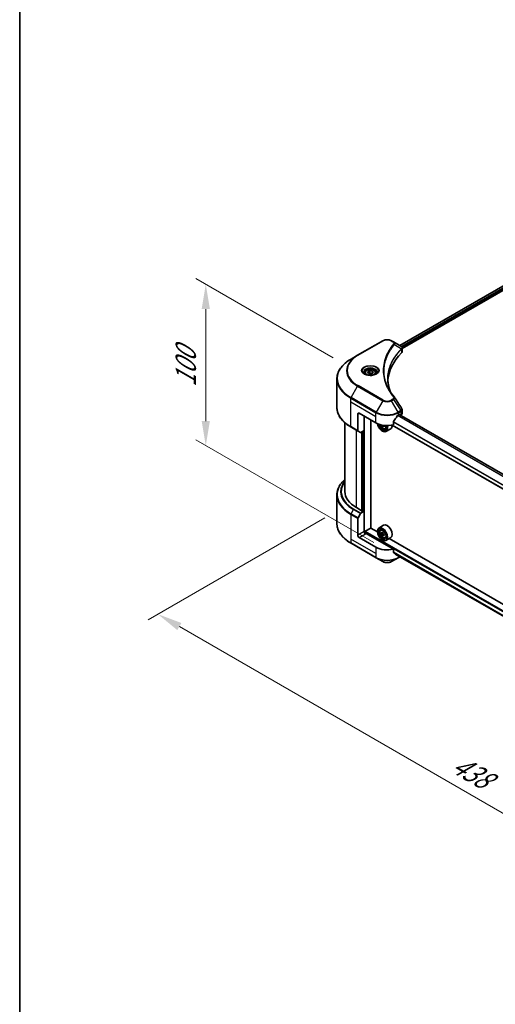
# Model space of a CAD drawing. Units: millimetres. Extents: x 0 to 11595, y 0 to 1967.
# Drawn here: x 0 to 289, y 778 to 1376 of the extents above; entities that cross this region are included whole.
import ezdxf

# ---------------------------------------------------------------- set-up
doc = ezdxf.new("R2010")
doc.units = ezdxf.units.MM
doc.header["$LTSCALE"] = 6
doc.layers.get('Defpoints').update_dxf_attribs({"lineweight": 25})
for name, color, linetype, lineweight in [('Border (ISO)', 7, 'Continuous', 35), ('Dimension (ISO)', 7, 'Continuous', 18), ('Visible (ISO)', 7, 'Continuous', 35), ('Visible Narrow (ISO)', 7, 'Continuous', 25)]:
    doc.layers.add(name, color=color, linetype=linetype, lineweight=lineweight)
doc.styles.add('Note Text (TK)', font='MS PGothic.ttf')
doc.dimstyles.new('Default - Method 1b (TK)', dxfattribs={"dimscale": 6, "dimtxt": 2.5, "dimasz": 2.5, "dimexe": 1, "dimexo": 1.5, "dimgap": 1, "dimtad": 1, "dimrnd": 1e-08, "dimdsep": 46, "dimtxsty": 'Note Text (TK)', "dimcen": 0.09, "dimdle": 5, "dimclrd": 100, "dimclre": 100, "dimclrt": 7, "dimadec": 1, "dimazin": 1, "dimtfac": 1, "dimtmove": 0, "dimatfit": 3, "dimfxl": 1, "dimtolj": 1, "dimlwd": -1, "dimlwe": -1, "dimarcsym": 0})

# ---------------------------------------------------------------- blocks, each defined once
blk = doc.blocks.new('図面枠 tk図枠')
at = {"layer": 'Border (ISO)'}
blk.add_line((14.5, 289), (14.5, 8), dxfattribs=at)
blk = doc.blocks.new('*D19')
at = {"layer": 'Defpoints', "color": 0}
for p in [(112.93, 1214.9), (199.2, 1165.1), (223.86, 1052.87)]:
    blk.add_point(p, dxfattribs=at)
at = {"layer": 'Dimension (ISO)', "color": 100}
for p, q in [((190.2, 1170.29), (106.93, 1218.37)), ((112.93, 1131.92), (112.93, 1199.9)), ((214.86, 1058.07), (106.93, 1120.39))]:
    blk.add_line(p, q, dxfattribs=at)
for points in [[(110.43, 1199.9), (115.43, 1199.9), (112.93, 1214.9)], [(110.43, 1131.92), (115.43, 1131.92), (112.93, 1116.92)]]:
    blk.add_solid(points, dxfattribs=at)
at = {"layer": 'Dimension (ISO)', "color": 7, "insert": (100.81, 1152.52), "char_height": 15, "attachment_point": 4, "rotation": 90, "style": 'Note Text (TK)'}
blk.add_mtext('\\A1;{\\Q30.000;\\W0.816;\\H0.816x;100}', dxfattribs=at)
blk = doc.blocks.new('*D20')
at = {"layer": 'Defpoints', "color": 0}
for p in [(194.22, 1078.3), (83.91, 1014.61), (572.62, 867.62)]:
    blk.add_point(p, dxfattribs=at)
at = {"layer": 'Dimension (ISO)', "color": 100}
for p, q in [((185.22, 1073.1), (77.91, 1011.15)), ((442.57, 807.54), (96.9, 1007.11)), ((563.62, 862.42), (449.56, 796.57))]:
    blk.add_line(p, q, dxfattribs=at)
for points in [[(98.15, 1009.28), (95.65, 1004.95), (83.91, 1014.61)], [(443.82, 809.7), (441.32, 805.37), (455.56, 800.04)]]:
    blk.add_solid(points, dxfattribs=at)
at = {"layer": 'Dimension (ISO)', "color": 7, "insert": (263.83, 924.73), "char_height": 15, "attachment_point": 4, "rotation": 330, "style": 'Note Text (TK)'}
blk.add_mtext('\\A1;{\\Q30.000;\\W0.816;\\H0.816x;438}', dxfattribs=at)

msp = doc.modelspace()

# ---------------------------------------------------------------- linework, layer by layer
at = {"layer": 'Visible (ISO)'}
for p, q in [((516.1454, 1342.5868), (230.6728, 1177.7692)), ((232.0802, 1175.8542), (517.7161, 1340.7662)), ((220.3525, 1180.6448), (205.0789, 1171.8266)), ((226.8267, 1179.9897), (225.6921, 1180.6448)), ((226.8267, 1179.9897), (231.2399, 1177.4418)), ((205.0789, 1171.8266), (201.0848, 1169.5206)), ((224.5789, 1174.2508), (224.5784, 1174.2505)), ((231.4153, 1175.4703), (231.4281, 1175.4777)), ((231.9177, 1175.7604), (231.9181, 1175.7606)), ((232.0802, 1173.9332), (232.0802, 1176.211)), ((222.7353, 1170.4589), (222.736, 1170.4593)), ((209.54, 1161.1206), (209.54, 1160.3766)), ((211.1669, 1161.6734), (212.3917, 1162.3805)), ((211.6152, 1160.7074), (211.1669, 1161.6734)), ((213.2882, 1160.4486), (211.6152, 1160.7074)), ((212.3917, 1162.3805), (214.0647, 1162.1217)), ((212.3917, 1161.1067), (212.3917, 1162.3805)), ((214.513, 1161.1557), (213.2882, 1160.4486)), ((214.0647, 1162.1217), (214.513, 1161.1557)), ((214.0647, 1160.8969), (214.0647, 1162.1217)), ((216.14, 1161.1206), (216.14, 1160.3766)), ((192.5252, 1140.2579), (192.5252, 1157.4884)), ((205.2032, 1136.1358), (205.2032, 1126.0509)), ((206.0517, 1136.6257), (216.2341, 1130.7469)), ((229.8105, 1135.6459), (230.4045, 1135.9889)), ((515.9251, 971.0692), (230.3402, 1135.9517)), ((232.0802, 1136.5505), (232.0802, 1138.8283)), ((197.3252, 1089.1056), (197.3252, 1130.8985)), ((209.0216, 1126.0929), (209.0216, 1134.9111)), ((213.0521, 1066.9377), (213.0521, 1132.5841)), ((226.7696, 1129.5633), (226.7696, 1131.4164)), ((230.6591, 1135.8419), (230.6591, 1135.7677)), ((231.1888, 1135.4618), (231.3772, 1135.5707)), ((201.0848, 1128.2257), (205.3275, 1125.7762)), ((206.776, 1124.9399), (205.3275, 1125.7762)), ((209.0216, 1126.0929), (207.076, 1124.9696)), ((208.1731, 1125.603), (208.1731, 1077.3971)), ((220.4722, 1128.601), (219.9698, 1128.3109)), ((220.0525, 1125.848), (220.1373, 1125.799)), ((221.2615, 1129.0903), (220.5444, 1128.6763)), ((220.6782, 1129.1731), (220.6782, 1128.7535)), ((221.7262, 1127.1433), (222.2309, 1127.314)), ((225.1823, 1127.2507), (222.2973, 1125.585)), ((513.8013, 963.3318), (226.1259, 1129.4212)), ((192.5252, 1086.9431), (192.5252, 1069.7126)), ((207.9185, 1077.2501), (204.3547, 1079.3077)), ((207.076, 1075.9798), (209.0216, 1077.1031)), ((208.3428, 1077.495), (207.9185, 1077.2501)), ((209.0216, 1077.1031), (208.3428, 1077.495)), ((209.0216, 1077.1031), (209.0216, 1064.8557)), ((205.2032, 1062.6511), (205.2032, 1072.7361)), ((205.3275, 1073.1542), (206.776, 1075.6631)), ((209.4458, 1063.9773), (209.4458, 1064.5127)), ((209.7004, 1064.9536), (213.0945, 1066.9132)), ((217.0902, 1064.6063), (213.0521, 1066.9377)), ((217.0826, 1064.8557), (217.0826, 1064.9536)), ((220.8623, 1068.5969), (217.9773, 1066.9312)), ((219.0413, 1065.6576), (219.4414, 1066.0092)), ((220.4951, 1064.2816), (219.7779, 1063.8675)), ((216.2341, 1055.3027), (206.0517, 1061.1814)), ((226.7696, 1054.119), (209.8701, 1063.8759)), ((219.6767, 1063.8427), (219.1743, 1063.5526)), ((219.9118, 1063.9448), (220.2752, 1063.735)), ((220.4722, 1062.4648), (219.9698, 1062.1747)), ((220.0525, 1059.7117), (220.1373, 1059.6627)), ((221.2615, 1062.9541), (220.5444, 1062.54)), ((220.6782, 1063.0369), (220.6782, 1062.6173)), ((221.7262, 1061.007), (222.2309, 1061.1778)), ((225.1823, 1061.1144), (222.2973, 1059.4488)), ((368.1282, 977.4045), (224.1603, 1060.5244)), ((201.0848, 1057.6804), (216.3583, 1048.8622)), ((226.7696, 1052.2658), (226.7696, 1054.119)), ((216.3583, 1048.8622), (220.3525, 1046.5562)), ((225.6921, 1046.5562), (229.6863, 1048.8622)), ((228.3624, 1050.9564), (513.8203, 886.1472)), ((229.6863, 1048.8622), (230.838, 1049.5272))]:
    msp.add_line(p, q, dxfattribs=at)
for centre, major_axis, ratio, start_param, end_param in [((285.8134, 1155.2418), (-62.4, 0), 0.57735027, 5.7600423, 6.25046737), ((231.2331, 1174.6865), (-1.1352, 2.9168), 0.56078354, 5.66517913, 5.67306102), ((230.953, 1176.9146), (0.3042, 0.5172), 0.57192456, 0.0002322, 0.00514699), ((229.6802, 1173.9332), (2.4, 0), 0.57735027, 5.7600423, 6.28318531), ((206.0517, 1135.6459), (-0.6, 1.0392), 0.57735027, 5.49778714, 7.06858347), ((230.4045, 1135.6949), (0.18, 0.3118), 0.57735027, 5.49778714, 7.06858347), ((229.6802, 1136.5505), (2.4, 0), 0.57735027, 5.49778714, 6.28318531), ((223.0223, 1134.6661), (9.6, 0), 0.57735027, 3.92699082, 5.11339037), ((220.0525, 1129.2772), (2.1, -3.6373), 0.57735027, 4.12446104, 7.49267955), ((220.0525, 1129.2772), (1.62, -2.8059), 0.57735027, 4.1401313, 7.48810043), ((220.1373, 1129.3262), (1.56, -2.702), 0.57735027, 4.17215368, 7.049533), ((223.0223, 1140.153), (-6.5268, -13.4638), 0.5228786, 1.15795131, 1.36554168), ((223.0223, 1140.153), (-6.5268, -13.4638), 0.5228786, 1.36554168, 1.45917851), ((223.0223, 1139.5651), (9.6, 0), 0.57735027, 5.45283607, 5.49778714), ((205.6275, 1126.2958), (-0.3, -0.5196), 0.57735027, 5.49778714, 6.28318531), ((207.076, 1125.4595), (-0.3, -0.5196), 0.57735027, 0, 0.78539816), ((226.3082, 1132.5828), (8.7189, 0), 0.57735027, 3.78991801, 3.81839274), ((226.0431, 1133.0421), (-4.3595, -7.5508), 0.57735027, 5.60638522, 5.67068658), ((226.3082, 1131.6643), (8.5971, 0), 0.57735027, 3.88335773, 3.9706239), ((220.1373, 1129.3262), (2.16, -3.7412), 0.57735027, 5.49778714, 7.48087189), ((226.5734, 1132.7359), (4.3595, 7.5508), 0.57735027, 2.46479257, 2.52909393), ((220.2752, 1129.4058), (0.285, -0.4936), 0.57735027, 0.78539816, 1.03060253), ((226.3082, 1132.5828), (8.7189, 0), 0.57735027, 4.03558889, 4.09989025), ((226.3082, 1133.1952), (-8.7189, 0), 0.57735027, 0.89544029, 0.9582976), ((227.3689, 1132.2766), (4.2986, 7.4453), 0.57735027, 2.3125614, 2.39982758), ((223.0223, 1130.9919), (2.16, -3.7412), 0.57735027, 0, 0.83653779), ((221.3252, 1089.1056), (-24, 0), 0.57735027, 0, 0.78539816), ((205.6275, 1072.981), (0.3, 0.5196), 0.57735027, 1.57079633, 2.35619449), ((207.076, 1075.4899), (0.3, 0.5196), 0.57735027, 0.78539816, 1.57079633), ((209.8701, 1064.3658), (-0.6, 1.0392), 0.57735027, 0.78539816, 2.35619449), ((209.7004, 1064.6597), (0.18, 0.3118), 0.57735027, 0.78539816, 2.35619449), ((220.1373, 1063.19), (2.16, -3.7412), 0.57735027, 5.49778714, 10.21017612), ((220.1373, 1063.19), (1.56, -2.702), 0.57735027, 2.37524496, 7.049533), ((226.0431, 1066.9059), (-4.3595, -7.5508), 0.57735027, 5.32488771, 5.38918907), ((226.3082, 1067.9775), (-8.5971, 0), 0.57735027, 0.74176508, 0.82903125), ((226.5734, 1066.5997), (4.3595, 7.5508), 0.57735027, 2.18329505, 2.24759641), ((223.0223, 1064.8557), (2.16, -3.7412), 0.57735027, 0, 3.14159265), ((206.0517, 1062.1612), (0.6, -1.0392), 0.57735027, 3.92699082, 5.49778714), ((209.4458, 1063.6309), (0.6, 0), 0.57735027, 0.78539816, 1.81411083), ((225.2476, 1067.3652), (-4.2986, -7.4453), 0.57735027, 5.45415406, 5.54142023), ((226.3082, 1067.059), (-8.7189, 0), 0.57735027, 0.61249873, 0.67680009), ((226.3082, 1066.4466), (8.7189, 0), 0.57735027, 3.75409138, 3.81839274), ((226.0431, 1066.9059), (-4.3595, -7.5508), 0.57735027, 5.60638522, 5.67068658), ((226.3082, 1065.5281), (8.5971, 0), 0.57735027, 3.88335773, 3.9706239), ((220.2752, 1063.2696), (0.285, -0.4936), 0.57735027, 1.79506236, 2.35619449), ((226.5734, 1066.5997), (4.3595, 7.5508), 0.57735027, 2.46479257, 2.52909393), ((220.2752, 1063.2696), (0.285, -0.4936), 0.57735027, 0.78539816, 1.3465303), ((226.3082, 1067.059), (-8.7189, 0), 0.57735027, 0.89399624, 0.9582976), ((226.3082, 1066.4466), (8.7189, 0), 0.57735027, 4.03558889, 4.09989025), ((227.3689, 1066.1404), (4.2986, 7.4453), 0.57735027, 2.3125614, 2.39982758), ((223.0223, 1059.2218), (-9.6, 0), 0.57735027, 0.78539816, 1.97179772), ((223.0223, 1053.735), (-9.5858, 6.7015), 0.07779162, 4.1487695, 4.35635987), ((223.0223, 1053.735), (-9.5858, 6.7015), 0.07779162, 4.05513267, 4.1487695), ((223.0223, 1054.3229), (-9.6, 0), 0.57735027, 2.31124341, 2.32004065)]:
    msp.add_ellipse(centre, major_axis=major_axis, ratio=ratio, start_param=start_param, end_param=end_param, dxfattribs=at)
for major_axis in [(2.1, -3.6373), (-1.62, 2.8059)]:
    msp.add_ellipse((220.0525, 1063.141), major_axis=major_axis, ratio=0.57735027, dxfattribs=at)
for points, knots in [([(220.3525, 1180.6448), (220.6477, 1180.8153), (220.9784, 1180.9528), (221.6845, 1181.1605), (222.06, 1181.2305), (222.8267, 1181.3007), (223.2179, 1181.3007), (223.9846, 1181.2305), (224.3601, 1181.1605), (225.0662, 1180.9528), (225.3969, 1180.8153), (225.6921, 1180.6448)], [4.71238898, 4.71238898, 4.71238898, 4.71238898, 5.02654825, 5.02654825, 5.34070751, 5.34070751, 5.65486678, 5.65486678, 5.96902604, 5.96902604, 6.28318531, 6.28318531, 6.28318531, 6.28318531]), ([(231.2571, 1177.4318), (231.4607, 1177.312), (231.6388, 1177.1672), (231.8453, 1176.9167), (231.9043, 1176.8283), (232.0335, 1176.572), (232.0801, 1176.3884), (232.0798, 1176.2095)], [0, 0, 0, 0, 0.066937723, 0.066937723, 0.099446916, 0.099446916, 0.155632224, 0.155632224, 0.155632224, 0.155632224]), ([(201.0848, 1169.5206), (200.0172, 1168.9042), (199.0308, 1168.2377), (197.2446, 1166.8184), (196.4448, 1166.0654), (195.0532, 1164.4885), (194.4613, 1163.6644), (193.5039, 1161.9633), (193.1385, 1161.0861), (192.6491, 1159.3021), (192.5252, 1158.3953), (192.5252, 1157.4884)], [1.570796327, 1.570796327, 1.570796327, 1.570796327, 1.727875959, 1.727875959, 1.884955592, 1.884955592, 2.042035225, 2.042035225, 2.199114858, 2.199114858, 2.35619449, 2.35619449, 2.35619449, 2.35619449]), ([(209.689, 1160.2626), (209.6486, 1160.2915), (209.6098, 1160.3207), (209.4594, 1160.4403), (209.3618, 1160.5328), (209.1988, 1160.7174), (209.1335, 1160.8094), (209.0327, 1160.9886), (208.9971, 1161.0756), (208.9509, 1161.2442), (208.94, 1161.326), (208.94, 1161.4076)], [3.247221149, 3.247221149, 3.247221149, 3.247221149, 3.298672286, 3.298672286, 3.455751919, 3.455751919, 3.612831552, 3.612831552, 3.769911184, 3.769911184, 3.926990817, 3.926990817, 3.926990817, 3.926990817]), ([(209.358, 1160.4365), (209.6899, 1160.2449), (210.0819, 1160.0767), (210.9515, 1159.8111), (211.4298, 1159.7145), (212.4233, 1159.6076), (212.9386, 1159.5981), (213.9485, 1159.669), (214.4428, 1159.7494), (215.3539, 1159.9884), (215.7711, 1160.1464), (216.1958, 1160.3657), (216.2599, 1160.4007), (216.3219, 1160.4365)], [3.14159265, 3.14159265, 3.14159265, 3.14159265, 3.4403958, 3.4403958, 3.74272298, 3.74272298, 4.04794488, 4.04794488, 4.35345517, 4.35345517, 4.65653194, 4.65653194, 4.71238898, 4.71238898, 4.71238898, 4.71238898]), ([(209.54, 1161.1206), (209.54, 1161.3262), (209.5885, 1161.531), (209.7747, 1161.926), (209.9187, 1162.1136), (210.2983, 1162.4668), (210.5439, 1162.6269), (211.1061, 1162.8933), (211.425, 1162.9976), (212.0962, 1163.1384), (212.4481, 1163.1754), (213.1518, 1163.1804), (213.5034, 1163.1488), (214.1756, 1163.0193), (214.4959, 1162.9212), (215.0758, 1162.6624), (215.3351, 1162.5014), (215.7559, 1162.1257), (215.9205, 1161.9116), (216.099, 1161.4983), (216.14, 1161.3098), (216.14, 1161.1206)], [2.35619449, 2.35619449, 2.35619449, 2.35619449, 2.62198886, 2.62198886, 2.91161337, 2.91161337, 3.23970828, 3.23970828, 3.57841915, 3.57841915, 3.91455234, 3.91455234, 4.24911174, 4.24911174, 4.58502719, 4.58502719, 4.92367944, 4.92367944, 5.25327908, 5.25327908, 5.49778714, 5.49778714, 5.49778714, 5.49778714]), ([(216.74, 1161.4076), (216.74, 1161.326), (216.7291, 1161.2442), (216.6828, 1161.0756), (216.6472, 1160.9886), (216.5464, 1160.8094), (216.4811, 1160.7174), (216.3182, 1160.5328), (216.2206, 1160.4403), (216.0701, 1160.3207), (216.0314, 1160.2915), (215.9909, 1160.2626)], [0.785398163, 0.785398163, 0.785398163, 0.785398163, 0.942477796, 0.942477796, 1.099557429, 1.099557429, 1.256637061, 1.256637061, 1.413716694, 1.413716694, 1.465167832, 1.465167832, 1.465167832, 1.465167832]), ([(201.0848, 1128.2257), (200.0172, 1128.8421), (199.0308, 1129.5086), (197.2446, 1130.928), (196.4448, 1131.6809), (195.0532, 1133.2578), (194.4613, 1134.0819), (193.5039, 1135.783), (193.1385, 1136.6602), (192.6491, 1138.4443), (192.5252, 1139.351), (192.5252, 1140.2579)], [3.141592654, 3.141592654, 3.141592654, 3.141592654, 3.298672286, 3.298672286, 3.455751919, 3.455751919, 3.612831552, 3.612831552, 3.769911184, 3.769911184, 3.926990817, 3.926990817, 3.926990817, 3.926990817]), ([(231.8197, 1139.6501), (231.9433, 1139.4631), (232.031, 1139.2493), (232.075, 1138.9637), (232.0803, 1138.8946), (232.0801, 1138.8257)], [0, 0, 0, 0, 0.0658588677, 0.0658588677, 0.0866024164, 0.0866024164, 0.0866024164, 0.0866024164]), ([(226.8521, 1131.6251), (226.8303, 1131.5977), (226.8112, 1131.5675), (226.7789, 1131.4959), (226.7696, 1131.4539), (226.7696, 1131.4164)], [-0.0201957606, -0.0201957606, -0.0201957606, -0.0201957606, -0.0114837322, -0.0114837322, 0, 0, 0, 0]), ([(229.4986, 1135.4738), (229.4652, 1135.4561), (229.4293, 1135.4301), (229.3629, 1135.366), (229.3323, 1135.3279), (229.3023, 1135.2807), (229.2968, 1135.2713), (229.2914, 1135.2618)], [-0.0452461794, -0.0452461794, -0.0452461794, -0.0452461794, -0.0339249805, -0.0339249805, -0.0226037816, -0.0226037816, -0.0199303713, -0.0199303713, -0.0199303713, -0.0199303713]), ([(218.7107, 1129.714), (218.7593, 1129.5421), (218.8211, 1129.3695), (219.008, 1128.9378), (219.1492, 1128.6825), (219.4738, 1128.2097), (219.657, 1127.9922), (220.05, 1127.6154), (220.2599, 1127.4564), (220.6895, 1127.2157), (220.9094, 1127.134), (221.3308, 1127.0681), (221.5336, 1127.0796), (221.7213, 1127.1416), (221.7238, 1127.1424), (221.7262, 1127.1433)], [3.5137524, 3.5137524, 3.5137524, 3.5137524, 3.7294293, 3.7294293, 4.06151173, 4.06151173, 4.39336629, 4.39336629, 4.72719714, 4.72719714, 5.06192126, 5.06192126, 5.37861809, 5.37861809, 5.38284387, 5.38284387, 5.38284387, 5.38284387]), ([(219.9142, 1128.732), (219.9087, 1128.7871), (219.8938, 1128.8524), (219.8464, 1128.9872), (219.8138, 1129.0566), (219.7421, 1129.1809), (219.6982, 1129.2439), (219.6052, 1129.3523), (219.556, 1129.3978), (219.5111, 1129.4301)], [0, 0, 0, 0, 0.0179369429, 0.0179369429, 0.0358738858, 0.0358738858, 0.0538108287, 0.0538108287, 0.0717477716, 0.0717477716, 0.0717477716, 0.0717477716]), ([(220.8475, 1128.6585), (220.7916, 1128.6845), (220.7329, 1128.7012), (220.6272, 1128.7075), (220.5802, 1128.697), (220.5085, 1128.6555), (220.479, 1128.6219), (220.4443, 1128.5346), (220.439, 1128.4809), (220.4445, 1128.4258)], [0, 0, 0, 0, 0.0179369429, 0.0179369429, 0.0358738858, 0.0358738858, 0.0538108287, 0.0538108287, 0.0717477716, 0.0717477716, 0.0717477716, 0.0717477716]), ([(197.3252, 1096.3025), (196.7531, 1095.7973), (196.2266, 1095.2728), (195.0532, 1093.9432), (194.4613, 1093.1191), (193.5039, 1091.418), (193.1385, 1090.5408), (192.6491, 1088.7568), (192.5252, 1087.85), (192.5252, 1086.9431)], [3.347936568, 3.347936568, 3.347936568, 3.347936568, 3.455751919, 3.455751919, 3.612831552, 3.612831552, 3.769911184, 3.769911184, 3.926990817, 3.926990817, 3.926990817, 3.926990817]), ([(201.0848, 1057.6804), (200.0172, 1058.2968), (199.0308, 1058.9633), (197.2446, 1060.3827), (196.4448, 1061.1356), (195.0532, 1062.7125), (194.4613, 1063.5366), (193.5039, 1065.2377), (193.1385, 1066.1149), (192.6491, 1067.899), (192.5252, 1068.8057), (192.5252, 1069.7126)], [1.570796327, 1.570796327, 1.570796327, 1.570796327, 1.727875959, 1.727875959, 1.884955592, 1.884955592, 2.042035225, 2.042035225, 2.199114858, 2.199114858, 2.35619449, 2.35619449, 2.35619449, 2.35619449]), ([(219.0413, 1065.6576), (218.9124, 1065.5443), (218.8098, 1065.3999), (218.6528, 1065.0518), (218.6047, 1064.8431), (218.5711, 1064.3802), (218.5903, 1064.1234), (218.6949, 1063.5967), (218.7806, 1063.3268), (219.008, 1062.8016), (219.1492, 1062.5463), (219.4738, 1062.0735), (219.657, 1061.856), (220.05, 1061.4792), (220.2599, 1061.3202), (220.6895, 1061.0795), (220.9094, 1060.9978), (221.3308, 1060.9319), (221.5336, 1060.9434), (221.7213, 1061.0054), (221.7238, 1061.0062), (221.7262, 1061.007)], [2.47113777, 2.47113777, 2.47113777, 2.47113777, 2.74963398, 2.74963398, 3.06145281, 3.06145281, 3.39508775, 3.39508775, 3.7294293, 3.7294293, 4.06151173, 4.06151173, 4.39336629, 4.39336629, 4.72719714, 4.72719714, 5.06192126, 5.06192126, 5.37861809, 5.37861809, 5.38284387, 5.38284387, 5.38284387, 5.38284387]), ([(219.5111, 1063.9063), (219.556, 1063.874), (219.6052, 1063.8517), (219.6982, 1063.8381), (219.7421, 1063.8468), (219.8138, 1063.8882), (219.8464, 1063.9237), (219.8938, 1064.0183), (219.9087, 1064.0775), (219.9142, 1064.139)], [-0.2880009693, -0.2880009693, -0.2880009693, -0.2880009693, -0.2700640264, -0.2700640264, -0.2521270835, -0.2521270835, -0.2341901406, -0.2341901406, -0.2162531977, -0.2162531977, -0.2162531977, -0.2162531977]), ([(219.9142, 1062.5958), (219.9087, 1062.6508), (219.8938, 1062.7162), (219.8464, 1062.8509), (219.8138, 1062.9204), (219.7421, 1063.0447), (219.6982, 1063.1076), (219.6052, 1063.2161), (219.556, 1063.2616), (219.5111, 1063.2939)], [0, 0, 0, 0, 0.0179369429, 0.0179369429, 0.0358738858, 0.0358738858, 0.0538108287, 0.0538108287, 0.0717477716, 0.0717477716, 0.0717477716, 0.0717477716]), ([(220.4445, 1063.8328), (220.439, 1063.7714), (220.4443, 1063.7005), (220.479, 1063.5584), (220.5085, 1063.4872), (220.5802, 1063.3629), (220.6272, 1063.3017), (220.7329, 1063.2006), (220.7916, 1063.1606), (220.8475, 1063.1347)], [-0.2880009693, -0.2880009693, -0.2880009693, -0.2880009693, -0.2700640264, -0.2700640264, -0.2521270835, -0.2521270835, -0.2341901406, -0.2341901406, -0.2162531977, -0.2162531977, -0.2162531977, -0.2162531977]), ([(220.8475, 1062.5223), (220.7916, 1062.5482), (220.7329, 1062.565), (220.6272, 1062.5713), (220.5802, 1062.5607), (220.5085, 1062.5193), (220.479, 1062.4857), (220.4443, 1062.3984), (220.439, 1062.3447), (220.4445, 1062.2896)], [0, 0, 0, 0, 0.0179369429, 0.0179369429, 0.0358738858, 0.0358738858, 0.0538108287, 0.0538108287, 0.0717477716, 0.0717477716, 0.0717477716, 0.0717477716]), ([(226.7696, 1052.2658), (226.7696, 1052.229), (226.7785, 1052.1921), (226.8103, 1052.1361), (226.8298, 1052.1148), (226.8521, 1052.0981)], [-0.0932612826, -0.0932612826, -0.0932612826, -0.0932612826, -0.0819853568, -0.0819853568, -0.0730776319, -0.0730776319, -0.0730776319, -0.0730776319]), ([(220.3525, 1046.5562), (220.6477, 1046.3858), (220.9784, 1046.2483), (221.6845, 1046.0405), (222.06, 1045.9705), (222.8267, 1045.9004), (223.2179, 1045.9004), (223.9846, 1045.9705), (224.3601, 1046.0405), (225.0662, 1046.2483), (225.3969, 1046.3858), (225.6921, 1046.5562)], [4.71238898, 4.71238898, 4.71238898, 4.71238898, 5.02654825, 5.02654825, 5.34070751, 5.34070751, 5.65486678, 5.65486678, 5.96902604, 5.96902604, 6.28318531, 6.28318531, 6.28318531, 6.28318531]), ([(229.2914, 1050.2311), (229.2968, 1050.2269), (229.3024, 1050.2231), (229.3324, 1050.2058), (229.3629, 1050.1986), (229.4293, 1050.2026), (229.4652, 1050.2139), (229.4986, 1050.2315)], [-0.0705290281, -0.0705290281, -0.0705290281, -0.0705290281, -0.0678449297, -0.0678449297, -0.056529226, -0.056529226, -0.0452135224, -0.0452135224, -0.0452135224, -0.0452135224])]:
    msp.add_open_spline(points, degree=3, knots=knots, dxfattribs=at)
for points, weights in [([(212.3917, 1161.1067), (212.0911, 1160.833), (211.8304, 1160.6742)], [2.47907954222, 2.65359322647, 2.66928636516]), ([(213.9665, 1160.8402), (213.1903, 1160.7883), (212.3917, 1161.1067)], [1.01523736138, 1.14666441016, 1])]:
    msp.add_rational_spline(points, weights, degree=2, dxfattribs=at)
for points in [[(223.4133, 1157.5704), (223.4156, 1155.0598), (223.8877, 1152.5341), (224.819, 1150.0682)], [(223.4141, 1157.5704), (223.4141, 1157.5793), (223.4141, 1157.5881), (223.4141, 1157.597)], [(223.9618, 1151.4326), (224.8847, 1149.6836), (226.0397, 1147.9669), (227.4074, 1146.3095)], [(227.4074, 1146.3095), (227.4382, 1146.2722), (227.4671, 1146.2334), (227.4937, 1146.1933)], [(227.5066, 1146.1729), (228.9413, 1143.999), (230.3777, 1141.8264), (231.8155, 1139.6547)], [(231.8156, 1139.6549), (231.8167, 1139.6532), (231.8179, 1139.6516), (231.819, 1139.6499)]]:
    msp.add_open_spline(points, degree=3, dxfattribs=at)
at = {"layer": 'Visible Narrow (ISO)'}
for p, q in [((516.3149, 1342.5629), (230.7783, 1177.7083)), ((517.207, 1342.0399), (231.6259, 1177.1596)), ((517.4616, 1341.599), (231.9415, 1176.754)), ((205.3789, 1171.7969), (220.6525, 1180.6151)), ((225.3921, 1180.6151), (226.5267, 1179.96)), ((227.4418, 1178.3304), (231.6831, 1175.737)), ((224.4722, 1174.0675), (224.472, 1174.0673)), ((231.7592, 1175.5986), (231.7592, 1173.2409)), ((231.8996, 1176.7297), (231.8993, 1176.7296)), ((201.0848, 1146.149), (205.0789, 1153.067)), ((205.0789, 1153.067), (220.3525, 1144.2489)), ((220.6525, 1144.5655), (205.3789, 1153.3837)), ((200.9606, 1143.4843), (200.9606, 1145.7309)), ((200.9606, 1145.7309), (216.2341, 1136.9127)), ((200.9606, 1143.4843), (216.2341, 1134.6661)), ((200.9606, 1128.5004), (200.9606, 1143.4843)), ((216.3583, 1137.3308), (201.0848, 1146.149)), ((220.3525, 1144.2489), (216.3583, 1137.3308)), ((226.5267, 1145.2206), (225.3921, 1144.5655)), ((225.6921, 1144.2489), (226.8267, 1144.9039)), ((229.6863, 1137.3308), (225.6921, 1144.2489)), ((226.8267, 1144.9039), (231.2399, 1138.2279)), ((205.2032, 1136.1358), (206.0517, 1136.6257)), ((216.2341, 1134.6661), (216.2341, 1136.9127)), ((231.2399, 1138.2279), (229.6863, 1137.3308)), ((229.8105, 1136.9127), (231.3642, 1137.8097)), ((229.8105, 1135.6459), (229.8105, 1136.9127)), ((230.4045, 1135.9889), (230.6591, 1135.8419)), ((231.3772, 1137.8172), (231.3772, 1135.5707)), ((209.2761, 1064.009), (209.2761, 1134.7641)), ((216.2341, 1130.7469), (216.2341, 1134.6661)), ((513.8013, 965.5381), (226.7696, 1131.2559)), ((513.8013, 965.709), (226.7698, 1131.4267)), ((514.9627, 970.1981), (229.2357, 1135.1627)), ((515.0963, 970.3421), (229.3338, 1135.3271)), ((515.8339, 971.0001), (230.2348, 1135.8909)), ((205.2032, 1126.0509), (200.9606, 1128.5004)), ((204.3547, 1079.3077), (204.3547, 1126.3379)), ((207.4942, 1125.2111), (207.4942, 1077.495)), ((208.0034, 1077.2991), (208.0034, 1125.505)), ((208.767, 1125.9459), (208.767, 1077.2501)), ((219.5111, 1129.4301), (219.6079, 1129.486)), ((220.6782, 1129.1731), (219.9142, 1128.732)), ((221.2911, 1128.9146), (220.8475, 1128.6585)), ((513.8013, 963.4535), (226.282, 1129.4529)), ((201.0848, 1075.6037), (202.5334, 1078.1126)), ((202.5334, 1078.1126), (206.776, 1075.6631)), ((207.076, 1075.9798), (202.8334, 1078.4293)), ((200.9606, 1075.1856), (200.9606, 1060.2016)), ((200.9606, 1075.1856), (205.2032, 1072.7361)), ((205.3275, 1073.1542), (201.0848, 1075.6037)), ((209.0216, 1064.8557), (205.2032, 1062.6511)), ((209.4458, 1064.5127), (527.6439, 880.801)), ((209.7004, 1064.9536), (527.6439, 881.3889)), ((219.9142, 1064.139), (220.3578, 1064.3951)), ((200.9606, 1060.2016), (200.9606, 1057.9551)), ((216.2341, 1051.3835), (200.9606, 1060.2016)), ((206.0517, 1061.1814), (209.8701, 1063.386)), ((219.5111, 1063.2939), (220.2752, 1063.735)), ((220.6782, 1063.0369), (219.9142, 1062.5958)), ((221.2911, 1062.7784), (220.8475, 1062.5223)), ((216.2341, 1049.1369), (200.9606, 1057.9551)), ((216.2341, 1055.3027), (216.2341, 1051.3835)), ((226.7696, 1052.4263), (513.9136, 886.6436)), ((226.7696, 1052.3463), (513.8958, 886.5739)), ((216.2341, 1051.3835), (216.2341, 1049.1369)), ((228.3565, 1050.9609), (513.8205, 886.1483)), ((229.4986, 1050.2315), (228.713, 1050.6851)), ((229.8105, 1050.1204), (229.8105, 1049.1369)), ((230.6622, 1049.6286), (229.8105, 1049.1369))]:
    msp.add_line(p, q, dxfattribs=at)
for centre, major_axis, ratio, start_param, end_param in [((220.6525, 1180.1252), (-0.3, 0.5196), 0.57735027, 5.49778714, 6.28318531), ((223.0223, 1179.2468), (3.3515, 0), 0.57735027, 0.78539816, 2.35619449), ((225.3921, 1180.1252), (0.3, 0.5196), 0.57735027, 0, 0.78539816), ((226.5267, 1179.4701), (0.3, 0.5196), 0.57735027, 0, 0.78539816), ((226.9446, 1178.273), (0.4628, -0.3819), 0.7371107, 0.95417388, 2.11728116), ((221.3252, 1162.4468), (-22.9757, 0), 0.57735027, 5.49778714, 7.06858347), ((221.3252, 1162.5903), (-22.5515, 0), 0.57735027, 5.49778714, 7.06858347), ((205.3789, 1171.307), (-0.3, 0.5196), 0.57735027, 5.49778714, 6.28318531), ((223.0223, 1172.5216), (4.8, 0), 0.57735027, 1.13371691, 1.13387959), ((223.0223, 1172.868), (-4.6243, 0), 0.57735027, 4.22709057, 4.22727015), ((231.1942, 1175.732), (-0.4253, 0.4232), 0.70765843, 3.75530177, 4.10367434), ((231.2394, 1175.7717), (0.3646, -0.4765), 0.7825254, 0.71441804, 1.11451011), ((221.3252, 1157.8348), (-28.6243, 0), 0.57735027, 5.49778714, 7.06858347), ((212.84, 1162.4468), (-4.9243, 0), 0.57735027, 2.35619449, 7.06858347), ((212.84, 1161.754), (4.0757, 0), 0.57735027, 5.59811367, 10.10984959), ((212.84, 1161.4076), (-3.9, 0), 0.57735027, 3.14159265, 6.28318531), ((212.84, 1161.1206), (-3.3, 0), 0.57735027, 0, 0.56017967), ((212.84, 1161.1206), (3.3, 0), 0.57735027, 5.72300564, 6.28318531), ((221.3252, 1157.4884), (-28.8, 0), 0.57735027, 0, 0.78539816), ((205.3789, 1152.8938), (0.3, 0.5196), 0.57735027, 0.78539816, 1.57079633), ((201.3848, 1145.9758), (0.3, 0.5196), 0.57735027, 1.57079633, 2.35619449), ((220.6525, 1144.0756), (-0.3, -0.5196), 0.57735027, 3.92699082, 4.71238898), ((223.0223, 1145.7903), (3.7757, 0), 0.57735027, 3.92699082, 5.49778714), ((223.0223, 1145.9338), (-3.3515, 0), 0.57735027, 0.78539816, 2.35619449), ((225.3921, 1144.0756), (0.3, -0.5196), 0.57735027, 1.57079633, 2.35619449), ((226.5267, 1144.7307), (0.3, -0.5196), 0.57735027, 1.57079633, 2.35619449), ((226.9446, 1145.9279), (0.4628, 0.3819), 0.7371107, 6.28268784, 7.3074968), ((221.3252, 1140.2579), (-28.8, 0), 0.57735027, 0, 0.78539816), ((216.6583, 1137.1576), (0.3, 0.5196), 0.57735027, 1.57079633, 2.35619449), ((223.0223, 1140.8319), (9.6, 0), 0.57735027, 3.92699082, 5.49778714), ((223.0223, 1141.1783), (-9.4243, 0), 0.57735027, 0.78539816, 2.35619449), ((229.3863, 1137.1576), (0.3, -0.5196), 0.57735027, 0.78539816, 1.57079633), ((231.2331, 1135.962), (1.4453, 2.4273), 0.56434427, 0.80087396, 0.80875462), ((230.9399, 1138.0547), (-0.3, 0.5196), 0.57735027, 3.92699082, 4.71238898), ((230.953, 1138.0621), (0.2958, -0.522), 0.58272546, 0.79011911, 1.57603082), ((231.5089, 1136.6054), (-0.9628, -1.2615), 0.63700816, 4.12203324, 4.13249402), ((201.3848, 1128.7453), (-0.3, -0.5196), 0.57735027, 5.49778714, 6.28318531), ((220.4035, 1129.4799), (1.2678, -2.1959), 0.57735027, 4.29156195, 7.38872494), ((220.5387, 1129.558), (1.3514, -2.3407), 0.57735027, 6.16824203, 6.70696909), ((221.3252, 1087.2895), (-28.6243, 0), 0.57735027, 5.70682089, 7.06858347), ((221.3252, 1088.9621), (-26.5757, 0), 0.57735027, 5.8392755, 7.06858347), ((221.3252, 1089.1056), (-26.1515, 0), 0.57735027, 5.8747172, 7.06858347), ((221.3252, 1086.9431), (-28.8, 0), 0.57735027, 0, 0.78539816), ((202.8334, 1077.9394), (-0.3, -0.5196), 0.57735027, 3.92699082, 4.71238898), ((201.3848, 1075.4305), (0.3, 0.5196), 0.57735027, 1.57079633, 2.35619449), ((221.3252, 1069.7126), (-28.8, 0), 0.57735027, 0, 0.78539816), ((220.5387, 1063.4218), (-1.3514, 2.3407), 0.57735027, 5.85940152, 6.39812858), ((220.5387, 1063.4218), (1.3514, -2.3407), 0.57735027, 6.16824203, 6.70696909), ((201.3848, 1058.2), (-0.3, -0.5196), 0.57735027, 5.49778714, 6.28318531), ((223.0223, 1053.0561), (-9.6, 0), 0.57735027, 0.78539816, 2.35619449), ((216.6583, 1049.3819), (-0.3, -0.5196), 0.57735027, 5.49778714, 6.28318531), ((223.0223, 1052.7097), (9.4243, 0), 0.57735027, 3.92699082, 5.49778714), ((223.0223, 1048.0977), (-3.7757, 0), 0.57735027, 0.78539816, 2.35619449), ((229.3863, 1049.3819), (0.3, -0.5196), 0.57735027, 0, 0.78539816)]:
    msp.add_ellipse(centre, major_axis=major_axis, ratio=ratio, start_param=start_param, end_param=end_param, dxfattribs=at)
for centre, major_axis in [((212.84, 1162.5903), (5.3485, 0)), ((212.84, 1161.4146), (2.94, 0)), ((220.4035, 1063.3437), (1.2678, -2.1959))]:
    msp.add_ellipse(centre, major_axis=major_axis, ratio=0.57735027, dxfattribs=at)
for points, knots in [([(226.9446, 1178.7629), (226.3515, 1178.0441), (225.2432, 1176.5853), (223.3526, 1173.5919), (221.6151, 1169.7317), (220.2116, 1163.4005), (220.9178, 1156.9931), (223.3531, 1151.5887), (225.243, 1148.5953), (226.3515, 1147.1365), (226.9446, 1146.4178)], [0, 0, 0, 0, 0.34472946, 0.68945893, 1.37891786, 2.06837678, 3.44729464, 4.13675357, 4.48148303, 4.82621249, 4.82621249, 4.82621249, 4.82621249]), ([(223.9612, 1151.432), (223.7666, 1151.8003), (223.5818, 1152.1709), (223.408, 1152.5419), (222.9915, 1153.4309), (222.6365, 1154.3216), (222.3346, 1155.2244), (221.9376, 1156.4111), (221.6354, 1157.6138), (221.4407, 1158.8185), (221.1274, 1160.7582), (221.0827, 1162.7049), (221.2938, 1164.6486), (221.3336, 1165.0155), (221.3828, 1165.3819), (221.4419, 1165.748), (221.6364, 1166.9538), (221.9372, 1168.1565), (222.3343, 1169.3461), (222.6362, 1170.25), (222.991, 1171.1408), (223.4076, 1172.0306), (223.7057, 1172.6672), (224.0362, 1173.3028), (224.393, 1173.9292), (224.8207, 1174.6803), (225.2897, 1175.4241), (225.7968, 1176.1548), (225.8382, 1176.2145), (225.8799, 1176.2741), (225.9219, 1176.3337), (225.963, 1176.3921), (226.0045, 1176.4505), (226.0461, 1176.5089), (226.087, 1176.5661), (226.1281, 1176.6233), (226.1695, 1176.6804), (226.21, 1176.7363), (226.2507, 1176.7922), (226.2917, 1176.8481), (226.3317, 1176.9027), (226.372, 1176.9573), (226.4125, 1177.0119), (226.452, 1177.0651), (226.4917, 1177.1183), (226.5317, 1177.1714), (226.5691, 1177.2213), (226.6067, 1177.2711), (226.6445, 1177.3209), (226.6826, 1177.3709), (226.7208, 1177.421), (226.7592, 1177.471), (226.7961, 1177.5191), (226.8333, 1177.5672), (226.8706, 1177.6153), (226.903, 1177.6571), (226.9356, 1177.6988), (226.9683, 1177.7406), (227.0023, 1177.7839), (227.0364, 1177.8272), (227.0707, 1177.8706), (227.1023, 1177.9105), (227.134, 1177.9504), (227.1659, 1177.9903), (227.2266, 1178.0662), (227.2695, 1178.12), (227.3412, 1178.2078), (227.3661, 1178.2382), (227.3931, 1178.271), (227.4148, 1178.2974), (227.4238, 1178.3084), (227.4329, 1178.3194), (227.4418, 1178.3304)], [-4.01691115, -4.01691115, -4.01691115, -4.01691115, -3.84919093, -3.84919093, -3.84919093, -3.44729464, -3.44729464, -3.44729464, -2.91901319, -2.91901319, -2.91901319, -2.06837678, -2.06837678, -2.06837678, -1.90783066, -1.90783066, -1.90783066, -1.37891786, -1.37891786, -1.37891786, -0.97698999, -0.97698999, -0.97698999, -0.68945893, -0.68945893, -0.68945893, -0.34472946, -0.34472946, -0.34472946, -0.31656511, -0.31656511, -0.31656511, -0.28890509, -0.28890509, -0.28890509, -0.26177095, -0.26177095, -0.26177095, -0.23519152, -0.23519152, -0.23519152, -0.20920511, -0.20920511, -0.20920511, -0.18386262, -0.18386262, -0.18386262, -0.16011563, -0.16011563, -0.16011563, -0.13625792, -0.13625792, -0.13625792, -0.11332385, -0.11332385, -0.11332385, -0.09343365, -0.09343365, -0.09343365, -0.07279556, -0.07279556, -0.07279556, -0.05381314, -0.05381314, -0.05381314, -0.01773212, -0.01773212, -0.01773212, -0.00521417, -0.00521417, -0.00521417, 0, 0, 0, 0]), ([(226.5267, 1179.96), (226.754, 1179.8288), (227.0386, 1179.5557), (227.1358, 1179.12), (227.0367, 1178.8746), (226.9446, 1178.7629)], [0, 0, 0, 0, 0.080358178, 0.133930297, 0.187502416, 0.187502416, 0.187502416, 0.187502416]), ([(227.4418, 1178.3304), (227.5141, 1178.4788), (227.5537, 1178.6189), (227.5696, 1178.7489), (227.5762, 1178.8037), (227.5786, 1178.8571), (227.5772, 1178.9099), (227.5746, 1179.0079), (227.5589, 1179.1022), (227.5308, 1179.1922), (227.508, 1179.2655), (227.4767, 1179.3361), (227.4384, 1179.4042), (227.3775, 1179.5123), (227.3096, 1179.601), (227.2187, 1179.6932), (227.1183, 1179.7951), (226.9708, 1179.9065), (226.8267, 1179.9897)], [-0.187502416, -0.187502416, -0.187502416, -0.187502416, -0.149825893, -0.149825893, -0.149825893, -0.133930297, -0.133930297, -0.133930297, -0.104414332, -0.104414332, -0.104414332, -0.080358178, -0.080358178, -0.080358178, -0.04217927, -0.04217927, -0.04217927, 0, 0, 0, 0]), ([(231.6831, 1175.737), (228.5869, 1172.6184), (224.0175, 1165.9001), (222.8421, 1156.8265), (224.2548, 1151.4672), (224.9639, 1149.6905)], [-5.47772979, -5.47772979, -5.47772979, -5.47772979, -3.91266414, -2.34759848, -1.55109829, -1.55109829, -1.55109829, -1.55109829]), ([(223.4141, 1157.597), (223.4151, 1160.282), (223.9355, 1162.9675), (224.9667, 1165.5868), (226.3415, 1169.0792), (228.6242, 1172.4537), (231.7144, 1175.5594)], [2.73885736, 2.73885736, 2.73885736, 2.73885736, 3.91266414, 3.91266414, 3.91266414, 5.47772979, 5.47772979, 5.47772979, 5.47772979]), ([(231.2556, 1177.4326), (231.4259, 1177.3324), (231.5751, 1177.2127), (231.6841, 1177.0883), (231.7587, 1177.0032), (231.8172, 1176.9146), (231.8617, 1176.8204), (231.9001, 1176.7392), (231.9267, 1176.6556), (231.94, 1176.57), (231.952, 1176.4929), (231.9532, 1176.4141), (231.9439, 1176.3344), (231.9363, 1176.2699), (231.9219, 1176.2049), (231.9, 1176.1393), (231.8647, 1176.0338), (231.8102, 1175.9262), (231.7347, 1175.8178)], [0, 0, 0, 0, 0.050060504, 0.050060504, 0.050060504, 0.084337626, 0.084337626, 0.084337626, 0.113903258, 0.113903258, 0.113903258, 0.140562711, 0.140562711, 0.140562711, 0.162131477, 0.162131477, 0.162131477, 0.196787795, 0.196787795, 0.196787795, 0.196787795]), ([(231.7592, 1175.5986), (231.9075, 1175.7208), (232.008, 1175.8653), (232.0529, 1176.0198), (232.0709, 1176.0818), (232.0799, 1176.1453), (232.08, 1176.2095)], [-0.1967877948, -0.1967877948, -0.1967877948, -0.1967877948, -0.1405627106, -0.1405627106, -0.1405627106, -0.1180385772, -0.1180385772, -0.1180385772, -0.1180385772]), ([(226.9446, 1146.4178), (227.0137, 1146.334), (227.1037, 1146.154), (227.1069, 1145.7167), (226.8298, 1145.3956), (226.5267, 1145.2206)], [0, 0, 0, 0, 0.040179465, 0.080358929, 0.187504168, 0.187504168, 0.187504168, 0.187504168]), ([(226.8267, 1144.9039), (227.0092, 1145.0105), (227.1967, 1145.1666), (227.308, 1145.2921), (227.3443, 1145.3331), (227.3756, 1145.3726), (227.4032, 1145.4118), (227.4613, 1145.4944), (227.5053, 1145.5749), (227.5374, 1145.6696), (227.5621, 1145.7422), (227.5763, 1145.8155), (227.5777, 1145.8873), (227.5784, 1145.9183), (227.5765, 1145.949), (227.5723, 1145.9792), (227.5617, 1146.0541), (227.5372, 1146.127), (227.4934, 1146.1935)], [-0.187504168, -0.187504168, -0.187504168, -0.187504168, -0.134326228, -0.134326228, -0.134326228, -0.116955095, -0.116955095, -0.116955095, -0.080358929, -0.080358929, -0.080358929, -0.0522949, -0.0522949, -0.0522949, -0.040179465, -0.040179465, -0.040179465, -0.010194113, -0.010194113, -0.010194113, -0.010194113]), ([(231.819, 1139.6499), (231.879, 1139.5582), (231.9178, 1139.4605), (231.9365, 1139.3619), (231.9544, 1139.2678), (231.9541, 1139.1722), (231.9373, 1139.0774), (231.9217, 1138.9894), (231.8928, 1138.9049), (231.8505, 1138.8227), (231.7422, 1138.6122), (231.5304, 1138.3993), (231.2556, 1138.2372)], [0.014579536, 0.014579536, 0.014579536, 0.014579536, 0.05028531, 0.05028531, 0.05028531, 0.084337626, 0.084337626, 0.084337626, 0.115936047, 0.115936047, 0.115936047, 0.196787795, 0.196787795, 0.196787795, 0.196787795]), ([(231.3772, 1137.8172), (231.8013, 1138.0586), (232.057, 1138.4064), (232.0786, 1138.7746), (232.0796, 1138.7916), (232.0801, 1138.8087), (232.0801, 1138.8257)], [-0.196787795, -0.196787795, -0.196787795, -0.196787795, -0.084337626, -0.084337626, -0.084337626, -0.079146063, -0.079146063, -0.079146063, -0.079146063])]:
    msp.add_open_spline(points, degree=3, knots=knots, dxfattribs=at)
for points in [[(231.7347, 1175.8178), (231.7183, 1175.7941), (231.7011, 1175.7676), (231.6831, 1175.737)], [(231.7144, 1175.5594), (231.7293, 1175.5745), (231.7443, 1175.5873), (231.7592, 1175.5986)]]:
    msp.add_open_spline(points, degree=3, dxfattribs=at)

# ---------------------------------------------------------------- block references
at = {"xscale": 6, "yscale": 6, "zscale": 6}
msp.add_blockref('図面枠 tk図枠', (-87, -48), dxfattribs=at)

# ---------------------------------------------------------------- dimensions: what is measured, and where the dimension line sits
at = {"layer": 'Dimension (ISO)', "color": 100}
for base, p1, p2, angle, override, picture, middle in [((112.9288, 1214.9018), (223.8641, 1052.8737), (199.1953, 1165.0958), 270, {"dimgap": 1, "dimdec": 2, "dimlfac": 0.89109, "dimtol": 0, "dimlim": 0, "dimtp": 0, "dimtm": 0, "dimtdec": 2, "dimtofl": 0, "dimatfit": 1}, '*D19', (112.9288, 1165.912)), ((83.9064, 1014.6123), (572.6159, 867.6182), (194.215, 1078.299), 330, {"dimgap": 1, "dimdec": 2, "dimlfac": 1.011442, "dimtol": 0, "dimlim": 0, "dimtp": 0, "dimtm": 0, "dimtdec": 2, "dimtofl": 0, "dimatfit": 1}, '*D20', (269.734, 907.3246))]:
    dim = msp.add_linear_dim(base=base, p1=p1, p2=p2, angle=angle, text='{\\Q30.000;\\W0.816;\\H0.816x;<>}', dimstyle='Default - Method 1b (TK)', override=override, dxfattribs=at)
    dim.commit()
    dim.dimension.update_dxf_attribs({"geometry": picture, "text_midpoint": middle, "dimtype": 160})

doc.saveas('drawing.dxf')
